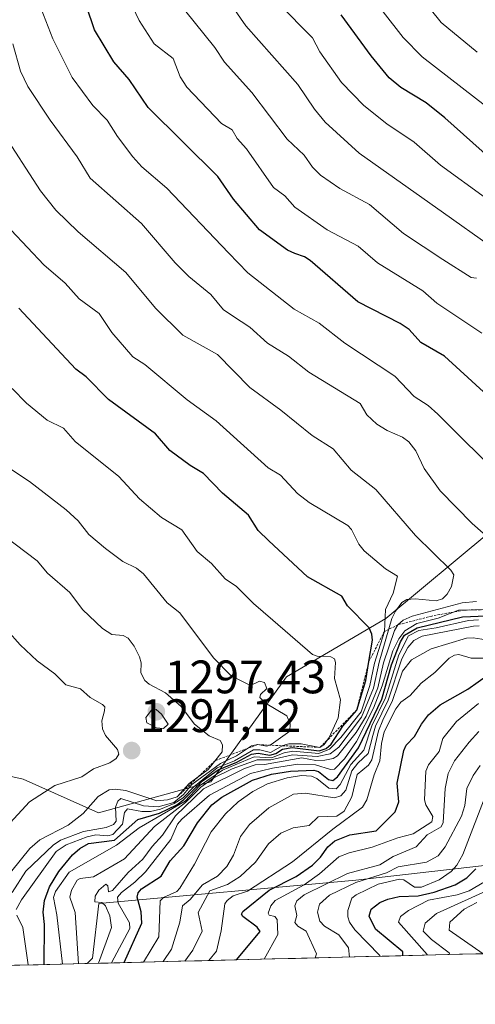
# Model space of a CAD drawing. Units: metres. Extents: x 668396 to 671856, y 4749002 to 4751400.
# Drawn here: x 670248 to 670345, y 4749038 to 4749249 of the extents above; entities that cross this region are included whole.
import ezdxf
from ezdxf.enums import TextEntityAlignment as Align

# ---------------------------------------------------------------- set-up
doc = ezdxf.new("R2010")
doc.units = ezdxf.units.M
doc.header["$MEASUREMENT"] = 0
doc.linetypes.add('TRAZOS', pattern=[0.75, 0.5, -0.25])
for name, color, linetype, lineweight in [('Arbolado forestal CxS', 92, 'Continuous', 0), ('Carátula', 7, 'Continuous', 5), ('Curva de nivel maestra', 36, 'Continuous', 30), ('Curva de nivel normal', 36, 'Continuous', 0), ('Escarpado lineal', 39, 'TRAZOS', 0), ('Matorral CxS', 135, 'Continuous', 0), ('Municipio CxS', 142, 'Continuous', 0), ('Punto de cota en terreno', 7, 'Continuous', 0), ('Roquedo CxS', 135, 'Continuous', 0), ('Rótulo de punto de cota en terreno', 19, 'Continuous', 0)]:
    doc.layers.add(name, color=color, linetype=linetype, lineweight=lineweight)
doc.styles.add('Arial', font='txt', dxfattribs={"height": 0.2})

# ---------------------------------------------------------------- blocks, each defined once
blk = doc.blocks.new('*U150')
at = {"layer": 'Arbolado forestal CxS', "color": 92, "linetype": 'Continuous', "lineweight": 0}
blk.add_polyline3d([(670549.1029, 4749231.5949, 1143.3841), (670530.4231, 4749242.8029, 1143.8061), (670510.4983, 4749235.3313, 1157.536), (670481.8553, 4749220.3879, 1177.3221), (670463.1751, 4749204.1993, 1194.1376), (670446.9861, 4749188.0109, 1209.7466), (670427.0609, 4749170.5763, 1222.5766), (670409.6259, 4749153.1429, 1235.8994), (670394.6819, 4749150.6521, 1236.3952), (670388.3629, 4749154.2633, 1237.8866), (670377.2481, 4749160.6151, 1243.2711), (670348.6051, 4749139.4447, 1259.8372), (670326.1891, 4749120.7653, 1256.3871), (670305.0189, 4749108.3129, 1282.7663), (670288.8289, 4749085.8973, 1250.4319), (670264.8689, 4749079.2947, 1278.3145), (670264.8689, 4749079.2947, 1278.3145), (670248.8051, 4749086.5029, 1294.9595), (670215.5853, 4749093.9033, 1304.1756)], dxfattribs=at)
blk = doc.blocks.new('*U168')
at = {"layer": 'Curva de nivel normal', "color": 36, "linetype": 'Continuous', "lineweight": 0}
blk.add_polyline3d([(670339.9, 4749049.06, 1190), (670339.74, 4749049.43, 1190), (670335.94, 4749052.28, 1190), (670334.17, 4749054.01, 1190), (670334.61, 4749055.76, 1190), (670337.01, 4749057.84, 1190), (670349.11, 4749063.3, 1190)], dxfattribs=at)
blk = doc.blocks.new('5PATER')
at = {"layer": 'Carátula', "linetype": 'Continuous', "lineweight": 5}
h = blk.add_hatch(color=250, dxfattribs=at)
edge = h.paths.add_edge_path()
edge.add_ellipse((0, 0.01), major_axis=(-1.33, -1.34), ratio=0.999422, start_angle=0, end_angle=360)

msp = doc.modelspace()

# ---------------------------------------------------------------- linework, layer by layer
at = {"layer": 'Arbolado forestal CxS', "color": 92, "linetype": 'Continuous', "lineweight": 0}
msp.add_polyline3d([(670215.5853, 4749093.9033, 1304.1756), (670248.8051, 4749086.5029, 1294.9595), (670264.8689, 4749079.2947, 1278.3145), (670288.8289, 4749085.8973, 1250.4319), (670305.0189, 4749108.3129, 1282.7663), (670326.1891, 4749120.7653, 1256.3871), (670348.6051, 4749139.4447, 1259.8372), (670377.2481, 4749160.6151, 1243.2711), (670388.3629, 4749154.2633, 1237.8866), (670394.6819, 4749150.6521, 1236.3952), (670409.6259, 4749153.1429, 1235.8994), (670427.0609, 4749170.5763, 1222.5766), (670446.9861, 4749188.0109, 1209.7466), (670463.1751, 4749204.1993, 1194.1376), (670481.8553, 4749220.3879, 1177.3221), (670510.4983, 4749235.3313, 1157.536), (670530.4231, 4749242.8029, 1143.8061), (670549.1029, 4749231.5949, 1143.3841)], dxfattribs=at)
at = {"layer": 'Curva de nivel maestra', "color": 36, "linetype": 'Continuous', "lineweight": 30}
for points in [[(670359.55, 4749157.73, 1250), (670338.72, 4749176.76, 1250), (670333.66, 4749179.73, 1250), (670331.2, 4749182.48, 1250), (670329.27, 4749183.77, 1250), (670320.26, 4749188.4, 1250), (670310.08, 4749197.21, 1250), (670308.87, 4749197.97, 1250), (670306.81, 4749198.67, 1250), (670305.23, 4749199.4, 1250), (670299.27, 4749203.76, 1250), (670293.7, 4749210.29, 1250), (670290.32, 4749215.13, 1250), (670275.48, 4749229.83, 1250), (670271.39, 4749235.84, 1250), (670268.12, 4749239.61, 1250), (670263.99, 4749246.44, 1250), (670260.55, 4749256.8, 1250)], [(670348.73, 4749218.74, 1225), (670338.81, 4749227.67, 1225), (670334.84, 4749230.84, 1225), (670329.44, 4749234.1, 1225), (670326.95, 4749236.22, 1225), (670323.08, 4749240.88, 1225), (670316.69, 4749249.66, 1225)], [(670253.2909, 4749046.911, 1275), (670253.36, 4749055.46, 1275), (670253.04, 4749058.1, 1275), (670253.35, 4749060.58, 1275), (670254.43, 4749063.51, 1275), (670256.43, 4749066.79, 1275), (670259.31, 4749070.32, 1275), (670260.87, 4749071.69, 1275), (670262.75, 4749072.75, 1275), (670268.27, 4749073.46, 1275), (670273.28, 4749077.86, 1275), (670277.89, 4749079.26, 1275), (670281.58, 4749081, 1275), (670283.1, 4749082.13, 1275), (670287.09, 4749086.17, 1275), (670290.43, 4749088.46, 1275), (670294.41, 4749090.11, 1275), (670297.54, 4749091.83, 1275), (670298.99, 4749092.04, 1275), (670301.46, 4749091.63, 1275), (670302.7, 4749091.94, 1275), (670304.12, 4749092.87, 1275), (670306.21, 4749093.27, 1275), (670311.98, 4749092.57, 1275), (670313.48, 4749093.06, 1275), (670314.52, 4749093.95, 1275), (670317.06, 4749097.79, 1275), (670319.99, 4749101.25, 1275), (670321.94, 4749107.55, 1275), (670322.5993, 4749111.5955, 1275), (670323.34, 4749116.14, 1275), (670323.25, 4749117.45, 1275), (670322.65, 4749118.79, 1275), (670317.99, 4749123.46, 1275), (670316.78, 4749125.54, 1275), (670309.51, 4749129.65, 1275), (670301.26, 4749137.36, 1275), (670298.98, 4749139.56, 1275), (670296.89, 4749142.86, 1275), (670291.34, 4749147.53, 1275), (670287.32, 4749151.74, 1275), (670284.41, 4749153.41, 1275), (670280.09, 4749156.67, 1275), (670277.06, 4749160.2, 1275), (670267.04, 4749167.55, 1275), (670262.25, 4749172.36, 1275), (670260.02, 4749174.01, 1275), (670247.89, 4749187.05, 1275)], [(670270.324, 4749047.3328, 1250), (670274.15, 4749055.75, 1250), (670274.01, 4749058.17, 1250), (670273.16, 4749061.33, 1250), (670273.33, 4749062.24, 1250), (670274.07, 4749063.08, 1250), (670278.23, 4749065.78, 1250), (670280.14, 4749069.06, 1250), (670283.11, 4749072.23, 1250), (670285.99, 4749077.2, 1250), (670289.08, 4749081.02, 1250), (670291.17, 4749082.67, 1250), (670297.73, 4749086.25, 1250), (670301.79, 4749087.54, 1250), (670305.83, 4749088.17, 1250), (670310.81, 4749088.43, 1250), (670311.8, 4749088.16, 1250), (670314, 4749086.43, 1250), (670314.89, 4749086.19, 1250), (670315.88, 4749087.01, 1250), (670320.39, 4749093.15, 1250), (670325.33, 4749103.55, 1250), (670327.41, 4749110.88, 1250), (670329.33, 4749115.83, 1250), (670330.18, 4749117.22, 1250), (670332.91, 4749118.81, 1250), (670342.57, 4749121.11, 1250), (670350.99, 4749121.5, 1250)], [(670294.3142, 4749047.9268, 1225), (670299.37, 4749053.94, 1225), (670298.71, 4749054.9, 1225), (670295.66, 4749057.18, 1225), (670295.4, 4749057.65, 1225), (670295.68, 4749058.24, 1225), (670301.3, 4749062.78, 1225), (670307.07, 4749065.75, 1225), (670310.54, 4749068.12, 1225), (670312.29, 4749069.82, 1225), (670313.82, 4749072.02, 1225), (670315.34, 4749073.3, 1225), (670318.51, 4749074.59, 1225), (670324.15, 4749075.48, 1225), (670328.22, 4749079.5, 1225), (670328.95, 4749081.63, 1225), (670328.61, 4749085.61, 1225), (670330.04, 4749092.6, 1225), (670330.58, 4749093.74, 1225), (670332.36, 4749095.58, 1225), (670333.83, 4749098.26, 1225), (670335.32, 4749100.23, 1225), (670337.83, 4749102.37, 1225), (670343.73, 4749105.73, 1225), (670348.14, 4749108.84, 1225)], [(670329.8686, 4749048.8072, 1200), (670329.8, 4749049.61, 1200), (670324, 4749054.47, 1200), (670322.63, 4749057.23, 1200), (670323.11, 4749058.73, 1200), (670324.91, 4749060.13, 1200), (670326.62, 4749060.9, 1200), (670329.08, 4749061.42, 1200), (670333.1, 4749061.58, 1200), (670336.55, 4749062.34, 1200), (670341.04, 4749063.93, 1200), (670343.52, 4749065.46, 1200), (670345.45, 4749067.37, 1200)]]:
    msp.add_polyline3d(points, dxfattribs=at)
at = {"layer": 'Curva de nivel normal', "color": 36, "linetype": 'Continuous', "lineweight": 0}
for points in [[(670356.08, 4749223.52, 1220), (670333.96, 4749240.7, 1220), (670329.94, 4749244.78, 1220), (670318.06, 4749260.03, 1220)], [(670345.71, 4749241.69, 1215), (670338.01, 4749248, 1215), (670328.94, 4749259.37, 1215)], [(670345.53, 4749193.4, 1240), (670344.45, 4749193.58, 1240), (670338.34, 4749197.45, 1240), (670329.96, 4749202.98, 1240), (670322.73, 4749209.14, 1240), (670316.42, 4749212.55, 1240), (670312.28, 4749215.43, 1240), (670310.58, 4749217.13, 1240), (670308.79, 4749219.68, 1240), (670305.12, 4749223.11, 1240), (670297.58, 4749233.04, 1240), (670291.8, 4749239.54, 1240), (670289.72, 4749242.66, 1240), (670281.2, 4749253.31, 1240)], [(670348.55, 4749200.23, 1235), (670338.53, 4749207.35, 1235), (670320.54, 4749220.12, 1235), (670313.25, 4749226.76, 1235), (670310.98, 4749229.51, 1235), (670307.41, 4749234.75, 1235), (670296.34, 4749247.27, 1235), (670291.63, 4749254.13, 1235)], [(670351.55, 4749150.24, 1255), (670337.28, 4749164.41, 1255), (670335.23, 4749166.22, 1255), (670332.29, 4749168.2, 1255), (670328.12, 4749172.5, 1255), (670317.42, 4749179.58, 1255), (670312, 4749183.82, 1255), (670306.62, 4749186.84, 1255), (670296.78, 4749194.58, 1255), (670292.64, 4749198.87, 1255), (670279.48, 4749212.61, 1255), (670274.13, 4749217.2, 1255), (670272.17, 4749219.32, 1255), (670268.9, 4749223.68, 1255), (670266.74, 4749227.18, 1255), (670263.68, 4749230.31, 1255), (670259.28, 4749236.28, 1255), (670255.1, 4749244.49, 1255), (670252.17, 4749252.22, 1255)], [(670346.7, 4749181.7, 1245), (670337.1, 4749188.09, 1245), (670334.13, 4749190.7, 1245), (670324.42, 4749196.7, 1245), (670320.33, 4749200.24, 1245), (670313.65, 4749203.78, 1245), (670306.76, 4749208.57, 1245), (670304.62, 4749211.02, 1245), (670302.25, 4749212.79, 1245), (670296.43, 4749221.01, 1245), (670294.46, 4749223.22, 1245), (670293.38, 4749225.09, 1245), (670291.13, 4749226.45, 1245), (670283.74, 4749234.17, 1245), (670282.32, 4749236.42, 1245), (670280.8, 4749240.33, 1245), (670276.79, 4749243.48, 1245), (670273.58, 4749248.43, 1245), (670272.11, 4749251.42, 1245)], [(670347.47, 4749210.55, 1230), (670337.85, 4749217.58, 1230), (670332.27, 4749222.46, 1230), (670326.44, 4749226.41, 1230), (670321.52, 4749230.29, 1230), (670316.75, 4749235.17, 1230), (670312.14, 4749241.78, 1230), (670310.56, 4749244.72, 1230), (670303.29, 4749252.03, 1230)], [(670354.57, 4749132.31, 1260), (670344.62, 4749141.05, 1260), (670337.8, 4749148.03, 1260), (670334.38, 4749152.79, 1260), (670332.59, 4749156.57, 1260), (670331.12, 4749158.47, 1260), (670329.74, 4749159.47, 1260), (670326.5, 4749160.89, 1260), (670324.32, 4749162.26, 1260), (670322.14, 4749164.29, 1260), (670320.71, 4749166.69, 1260), (670309.75, 4749173.35, 1260), (670305.43, 4749176.81, 1260), (670300.95, 4749179.54, 1260), (670297.2, 4749182.97, 1260), (670295.34, 4749184.19, 1260), (670291.59, 4749186.66, 1260), (670288.84, 4749189.94, 1260), (670284.19, 4749193.8, 1260), (670281.25, 4749196.69, 1260), (670274.05, 4749205.12, 1260), (670263.06, 4749214.76, 1260), (670260.31, 4749219.33, 1260), (670254.54, 4749227.19, 1260), (670249.79, 4749234.38, 1260), (670248.22, 4749237.59, 1260), (670246.59, 4749243.42, 1260)], [(670260.5698, 4749047.0912, 1265), (670259.9, 4749058, 1265), (670258.76, 4749061.27, 1265), (670259.08, 4749062.78, 1265), (670260.34, 4749064.92, 1265), (670260.93, 4749065.26, 1265), (670263.78, 4749065.61, 1265), (670270.41, 4749069.52, 1265), (670276.8, 4749076.38, 1265), (670283.44, 4749081.51, 1265), (670286.73, 4749084.75, 1265), (670289.5, 4749086.78, 1265), (670293.4, 4749088.73, 1265), (670298.73, 4749090.64, 1265), (670301.65, 4749090.62, 1265), (670306.31, 4749091.71, 1265), (670311.56, 4749091.33, 1265), (670314.35, 4749091.91, 1265), (670316.16, 4749093.35, 1265), (670321, 4749099.74, 1265), (670323.56, 4749105.89, 1265), (670324.79, 4749111.44, 1265), (670327.52, 4749120.8, 1265), (670328.27, 4749122.32, 1265), (670329.64, 4749124.18, 1265), (670330.69, 4749124.81, 1265), (670332.45, 4749124.95, 1265), (670336.97, 4749124.56, 1265), (670338.33, 4749124.95, 1265), (670339.28, 4749125.95, 1265), (670340.19, 4749127.63, 1265), (670340.74, 4749130.11, 1265), (670340.11, 4749131.07, 1265), (670332.52, 4749138.5, 1265), (670324.08, 4749148.31, 1265), (670318.8, 4749152.44, 1265), (670314.99, 4749156.97, 1265), (670310.46, 4749159.83, 1265), (670303.82, 4749165.29, 1265), (670297.21, 4749170.07, 1265), (670290.31, 4749177.15, 1265), (670282.84, 4749181.27, 1265), (670277.05, 4749187.05, 1265), (670270.69, 4749194.67, 1265), (670260.56, 4749203.33, 1265), (670255.79, 4749207.97, 1265), (670252.46, 4749212.11, 1265), (670244.03, 4749225.16, 1265)], [(670257.1587, 4749047.0067, 1270), (670255.95, 4749057.5, 1270), (670255.25, 4749061.26, 1270), (670255.71, 4749062.53, 1270), (670258.63, 4749066.61, 1270), (670268.7, 4749072.37, 1270), (670273.57, 4749076.1, 1270), (670283.39, 4749081.81, 1270), (670286.44, 4749085.1, 1270), (670291.31, 4749088.41, 1270), (670298.08, 4749091.27, 1270), (670301.82, 4749091.02, 1270), (670304.48, 4749092.14, 1270), (670306.33, 4749092.46, 1270), (670311.94, 4749091.97, 1270), (670314.16, 4749092.92, 1270), (670316.58, 4749095.4, 1270), (670320.93, 4749100.84, 1270), (670322.79, 4749106.5, 1270), (670323.76, 4749111.22, 1270), (670325.9, 4749118.03, 1270), (670326.16, 4749122.74, 1270), (670327.76, 4749126.19, 1270), (670328.73, 4749129.84, 1270), (670326.13, 4749131.4, 1270), (670321.55, 4749135.26, 1270), (670320.41, 4749136.64, 1270), (670318.88, 4749139.75, 1270), (670318.06, 4749140.63, 1270), (670309.82, 4749145.53, 1270), (670307.32, 4749147.49, 1270), (670303.69, 4749151.36, 1270), (670301.1, 4749152.96, 1270), (670290.01, 4749162.95, 1270), (670283.77, 4749167.47, 1270), (670274.79, 4749175.01, 1270), (670272.22, 4749176.66, 1270), (670267.71, 4749181.8, 1270), (670265.02, 4749185.9, 1270), (670260.75, 4749189.02, 1270), (670257.76, 4749192.34, 1270), (670253.23, 4749196.31, 1270), (670246.24, 4749203.71, 1270)], [(670247.33, 4749058.65, 1280), (670248.41, 4749060.74, 1280), (670255.87, 4749071.02, 1280), (670257.95, 4749072.48, 1280), (670262.48, 4749074.17, 1280), (670264.32, 4749074.59, 1280), (670266.89, 4749074.41, 1280), (670267.9, 4749074.65, 1280), (670270, 4749076.9, 1280), (670270.41, 4749079.35, 1280), (670271.07, 4749080.13, 1280), (670274.15, 4749079.6, 1280), (670275.95, 4749079.62, 1280), (670278.08, 4749080.08, 1280), (670281.05, 4749081.3, 1280), (670282.97, 4749082.52, 1280), (670285.21, 4749084.84, 1280), (670290.17, 4749088.93, 1280), (670293.92, 4749090.41, 1280), (670297.94, 4749092.74, 1280), (670299.28, 4749092.78, 1280), (670301.62, 4749092.17, 1280), (670304.19, 4749093.67, 1280), (670305.5, 4749094.03, 1280), (670308.12, 4749094.05, 1280), (670312.13, 4749093.27, 1280), (670313.03, 4749093.91, 1280), (670314.09, 4749095.36, 1280), (670316.06, 4749099.56, 1280), (670316.5, 4749103.4, 1280), (670315.28, 4749107.95, 1280), (670315.48, 4749111.42, 1280), (670315.27, 4749112.17, 1280), (670314.48, 4749112.59, 1280), (670311.56, 4749112.72, 1280), (670310.53, 4749113.1, 1280), (670302.08, 4749120.45, 1280), (670297.93, 4749123.98, 1280), (670294.35, 4749127.64, 1280), (670291.88, 4749129.22, 1280), (670289, 4749132.51, 1280), (670285.96, 4749135.07, 1280), (670282.65, 4749139.71, 1280), (670278.34, 4749142.34, 1280), (670273.63, 4749146.3, 1280), (670269.21, 4749151.07, 1280), (670259.87, 4749158.54, 1280), (670257.43, 4749161.4, 1280), (670253.91, 4749163.12, 1280), (670249.51, 4749166.78, 1280), (670246.46, 4749169.87, 1280)], [(670246.45, 4749062.33, 1285), (670249.38, 4749066.83, 1285), (670255.2, 4749072.43, 1285), (670256.73, 4749073.48, 1285), (670261.7, 4749075.35, 1285), (670266.54, 4749076.14, 1285), (670268.1, 4749076.81, 1285), (670268.63, 4749077.53, 1285), (670268.5, 4749080.48, 1285), (670269.03, 4749081.79, 1285), (670269.65, 4749082.39, 1285), (670274.49, 4749080.8, 1285), (670277.63, 4749080.56, 1285), (670280.96, 4749081.52, 1285), (670283.02, 4749083.23, 1285), (670284.81, 4749085.36, 1285), (670290.92, 4749089.81, 1285), (670294.3, 4749091.44, 1285), (670297.53, 4749093.64, 1285), (670298.83, 4749093.87, 1285), (670300.82, 4749093.56, 1285), (670301.74, 4749093.86, 1285), (670305.7, 4749096.76, 1285), (670305.82, 4749098.32, 1285), (670305.1, 4749099.99, 1285), (670300.5, 4749102.71, 1285), (670299.29, 4749103.9, 1285), (670299.46, 4749104.55, 1285), (670300.83, 4749105.82, 1285), (670300.34, 4749107.11, 1285), (670299.22, 4749107.39, 1285), (670297.31, 4749106.49, 1285), (670293.17, 4749108.57, 1285), (670289.43, 4749112.41, 1285), (670282.26, 4749121.98, 1285), (670279.51, 4749124.16, 1285), (670274.49, 4749130.34, 1285), (670273, 4749131.53, 1285), (670270.09, 4749132.96, 1285), (670266.4, 4749135.7, 1285), (670262.79, 4749138.75, 1285), (670260.53, 4749141.6, 1285), (670258, 4749143.96, 1285), (670250.11, 4749150.03, 1285), (670244.05, 4749154.11, 1285)], [(670246.35, 4749066.93, 1290), (670250.2, 4749071.69, 1290), (670252.33, 4749073.52, 1290), (670258.39, 4749076.7, 1290), (670261.62, 4749079.17, 1290), (670264.83, 4749082.79, 1290), (670267.17, 4749084.2, 1290), (670268.4, 4749084.36, 1290), (670270.72, 4749084.07, 1290), (670277.3, 4749081.89, 1290), (670279.6, 4749082.08, 1290), (670281.65, 4749082.71, 1290), (670284.2, 4749085.6, 1290), (670288.31, 4749088.56, 1290), (670291.25, 4749092.31, 1290), (670291.34, 4749093.83, 1290), (670290.83, 4749094.71, 1290), (670288.51, 4749095.73, 1290), (670285.36, 4749098.24, 1290), (670282.53, 4749101.99, 1290), (670279.14, 4749104.94, 1290), (670275.72, 4749106.74, 1290), (670274.74, 4749107.56, 1290), (670273.9, 4749109.16, 1290), (670273.96, 4749111.34, 1290), (670273.63, 4749112.62, 1290), (670272.5, 4749114.91, 1290), (670271.2, 4749116.59, 1290), (670270.12, 4749117.15, 1290), (670267.73, 4749117.34, 1290), (670265.72, 4749118.66, 1290), (670261.44, 4749122.74, 1290), (670258.73, 4749126.37, 1290), (670253.99, 4749130.45, 1290), (670251.76, 4749133.09, 1290), (670233.5, 4749146.89, 1290)], [(670264.8886, 4749047.1982, 1260), (670267.66, 4749054.8, 1260), (670267.26, 4749057.32, 1260), (670266.38, 4749059.44, 1260), (670265.59, 4749060.2, 1260), (670264.1, 4749060.28, 1260), (670264.17, 4749061.5, 1260), (670264.95, 4749062.79, 1260), (670266.46, 4749064.05, 1260), (670266.87, 4749063.69, 1260), (670267.02, 4749062.41, 1260), (670267.86, 4749062.75, 1260), (670271.22, 4749066.56, 1260), (670274.32, 4749069.38, 1260), (670276.3, 4749072.1, 1260), (670278.57, 4749074.51, 1260), (670281.3, 4749078.65, 1260), (670287.32, 4749084.43, 1260), (670296.01, 4749088.74, 1260), (670298.3, 4749089.56, 1260), (670300.28, 4749089.63, 1260), (670308.31, 4749091.04, 1260), (670311.26, 4749090.47, 1260), (670313.18, 4749090.52, 1260), (670314.96, 4749090.87, 1260), (670315.92, 4749091.47, 1260), (670319.88, 4749096.44, 1260), (670322.01, 4749099.92, 1260), (670324.53, 4749105.97, 1260), (670325.71, 4749111.3, 1260), (670328.09, 4749118.23, 1260), (670328.8, 4749119.44, 1260), (670329.93, 4749120.44, 1260), (670331.81, 4749121.3, 1260), (670342.52, 4749124.15, 1260), (670345.55, 4749124.42, 1260)], [(670267.6818, 4749047.2673, 1255), (670271.56, 4749054.6, 1255), (670271.46, 4749055.83, 1255), (670269.05, 4749060.01, 1255), (670268.93, 4749061.27, 1255), (670269.76, 4749062.31, 1255), (670272.62, 4749064.49, 1255), (670274.93, 4749066.74, 1255), (670280.3, 4749073.64, 1255), (670281.77, 4749076.86, 1255), (670282.63, 4749077.98, 1255), (670288.6, 4749083.11, 1255), (670297.29, 4749087.69, 1255), (670302.02, 4749088.87, 1255), (670307.41, 4749089.68, 1255), (670311.18, 4749089.54, 1255), (670314.36, 4749088.55, 1255), (670315.25, 4749088.64, 1255), (670317.38, 4749090.84, 1255), (670319.92, 4749094.56, 1255), (670323.57, 4749101.66, 1255), (670325.4, 4749106.41, 1255), (670327.7, 4749113.91, 1255), (670328.97, 4749116.42, 1255), (670330.28, 4749118.14, 1255), (670332.8, 4749119.72, 1255), (670337.35, 4749120.87, 1255), (670341.72, 4749122.55, 1255), (670349.39, 4749122.74, 1255)], [(670274.508, 4749047.4364, 1245), (670277.77, 4749052.81, 1245), (670278.04, 4749060.55, 1245), (670278.77, 4749061.26, 1245), (670281.56, 4749062.52, 1245), (670282.26, 4749063.24, 1245), (670285.38, 4749068.34, 1245), (670288.91, 4749075.26, 1245), (670291.99, 4749079.09, 1245), (670294.71, 4749081.63, 1245), (670297.82, 4749083.88, 1245), (670300.96, 4749085.52, 1245), (670305.14, 4749086.79, 1245), (670308.17, 4749087.28, 1245), (670310.37, 4749087.15, 1245), (670311.5, 4749086.63, 1245), (670314.05, 4749084.55, 1245), (670315.59, 4749084.43, 1245), (670316.47, 4749085.35, 1245), (670318.74, 4749089.61, 1245), (670321.48, 4749092.68, 1245), (670323.22, 4749097.84, 1245), (670326.13, 4749103.86, 1245), (670329.01, 4749113.03, 1245), (670331.05, 4749117.09, 1245), (670333.25, 4749118.24, 1245), (670336.98, 4749118.76, 1245), (670343.82, 4749120.38, 1245), (670345.97, 4749120.47, 1245)], [(670246, 4749077.17, 1295), (670250.11, 4749081.68, 1295), (670255.52, 4749085.15, 1295), (670261.3, 4749086.96, 1295), (670263.81, 4749088.7, 1295), (670267.29, 4749089.97, 1295), (670268.68, 4749090.92, 1295), (670269.2, 4749091.85, 1295), (670268.94, 4749092.84, 1295), (670266.35, 4749095.81, 1295), (670265.7, 4749097.26, 1295), (670265.62, 4749098.95, 1295), (670266.17, 4749101.08, 1295), (670266.2, 4749101.9, 1295), (670265.75, 4749102.4, 1295), (670263.09, 4749103.93, 1295), (670261.05, 4749105.76, 1295), (670257.87, 4749106.66, 1295), (670255.56, 4749108.97, 1295), (670251.77, 4749111.76, 1295), (670248.15, 4749115.13, 1295), (670245.35, 4749118.3, 1295)], [(670278.7019, 4749047.5402, 1240), (670280.49, 4749050.18, 1240), (670282.26, 4749055.95, 1240), (670282.8, 4749059.47, 1240), (670284.46, 4749060.83, 1240), (670287.05, 4749063.94, 1240), (670290.3, 4749065.77, 1240), (670292.24, 4749067.86, 1240), (670293.72, 4749070.24, 1240), (670295.18, 4749074.26, 1240), (670297.14, 4749076.83, 1240), (670301.24, 4749080.35, 1240), (670306.51, 4749083.26, 1240), (670309.06, 4749083.52, 1240), (670315.25, 4749082.54, 1240), (670316.62, 4749082.9, 1240), (670317.64, 4749084.13, 1240), (670318.98, 4749088.29, 1240), (670320.22, 4749089.91, 1240), (670322.45, 4749091.95, 1240), (670323.42, 4749095.8, 1240), (670324.03, 4749097.81, 1240), (670326.72, 4749103.32, 1240), (670329.61, 4749112.15, 1240), (670330.89, 4749114.57, 1240), (670332.16, 4749116.09, 1240), (670333.94, 4749117, 1240), (670344.89, 4749119.12, 1240), (670346.16, 4749119.21, 1240)], [(670283.3291, 4749047.6548, 1235), (670284.99, 4749049.99, 1235), (670286.97, 4749054.05, 1235), (670286.14, 4749058, 1235), (670288.66, 4749062.65, 1235), (670292.43, 4749063.99, 1235), (670295.12, 4749065.75, 1235), (670298.37, 4749068.8, 1235), (670301.18, 4749072.69, 1235), (670303.79, 4749074.93, 1235), (670306.46, 4749076.11, 1235), (670309.83, 4749076.6, 1235), (670311.78, 4749078.42, 1235), (670315.72, 4749078.58, 1235), (670317.32, 4749079.66, 1235), (670318.92, 4749082.69, 1235), (670320.07, 4749087.51, 1235), (670322.52, 4749089.49, 1235), (670323.25, 4749090.6, 1235), (670324.63, 4749096.79, 1235), (670325.6, 4749099.11, 1235), (670327.61, 4749103.28, 1235), (670329.73, 4749109.52, 1235), (670331.7, 4749111.97, 1235), (670335.89, 4749114.28, 1235), (670343.4, 4749116.58, 1235), (670344.82, 4749116.64, 1235), (670351.32, 4749115.68, 1235)], [(670288.396, 4749047.7803, 1230), (670290.05, 4749049.8, 1230), (670291.05, 4749054.13, 1230), (670291.86, 4749059.91, 1230), (670292.33, 4749060.58, 1230), (670293.61, 4749061.6, 1230), (670296.71, 4749062.61, 1230), (670306.3, 4749068.88, 1230), (670314.88, 4749075.85, 1230), (670321.22, 4749080.54, 1230), (670322.18, 4749082.06, 1230), (670323.69, 4749087.44, 1230), (670324.94, 4749090.41, 1230), (670325.26, 4749094.08, 1230), (670325.85, 4749096.58, 1230), (670328.31, 4749101.49, 1230), (670329.43, 4749102.93, 1230), (670331.4, 4749104.34, 1230), (670333.73, 4749107.01, 1230), (670336.68, 4749109.25, 1230), (670339.74, 4749112.3, 1230), (670340.85, 4749112.99, 1230), (670341.79, 4749113.1, 1230), (670344.4, 4749112.32, 1230), (670350.6, 4749112.33, 1230)], [(670300.2551, 4749048.0739, 1220), (670303.18, 4749053.36, 1220), (670303.01, 4749056.56, 1220), (670302.48, 4749057.16, 1220), (670301.31, 4749057.43, 1220), (670301.08, 4749057.86, 1220), (670301.69, 4749059.42, 1220), (670302.58, 4749060.57, 1220), (670308.8, 4749063.93, 1220), (670312.04, 4749066.27, 1220), (670316.18, 4749069.89, 1220), (670318.36, 4749070.78, 1220), (670323.3, 4749071.96, 1220), (670328.75, 4749073.98, 1220), (670332.06, 4749074.83, 1220), (670336.02, 4749077.39, 1220), (670336.22, 4749078.52, 1220), (670334.74, 4749081.04, 1220), (670334.45, 4749082.11, 1220), (670334.78, 4749088.2, 1220), (670335.32, 4749089.52, 1220), (670337.62, 4749092.42, 1220), (670338.39, 4749095.16, 1220), (670341.29, 4749098.77, 1220), (670346, 4749102.62, 1220)], [(670278.78, 4749097.29, 1295), (670279.71, 4749098.26, 1295), (670278.3, 4749100.4, 1295), (670277.15, 4749101.34, 1295), (670276.19, 4749101.23, 1295), (670274.98, 4749099.68, 1295), (670275.19, 4749098.55, 1295), (670277.24, 4749097.43, 1295), (670278.78, 4749097.29, 1295)], [(670311.116, 4749048.3429, 1215), (670311.43, 4749049.24, 1215), (670309.18, 4749054.02, 1215), (670307.4, 4749055.09, 1215), (670306.76, 4749055.86, 1215), (670307.2, 4749057.41, 1215), (670306.77, 4749059.46, 1215), (670307.18, 4749060.51, 1215), (670308.74, 4749061.81, 1215), (670317.99, 4749066.34, 1215), (670324.96, 4749068.17, 1215), (670327.79, 4749069.97, 1215), (670332.69, 4749072.06, 1215), (670335.04, 4749074.6, 1215), (670338.04, 4749076.29, 1215), (670338.45, 4749077.24, 1215), (670338.86, 4749084.48, 1215), (670339.54, 4749087.72, 1215), (670340.84, 4749090.4, 1215), (670343.99, 4749094.39, 1215), (670346.07, 4749096.66, 1215)], [(670318.4858, 4749048.5254, 1210), (670318.21, 4749050.47, 1210), (670316.15, 4749053.26, 1210), (670313.09, 4749055.09, 1210), (670312.15, 4749056.18, 1210), (670311.6, 4749058.1, 1210), (670312.07, 4749059.8, 1210), (670314.19, 4749061.76, 1210), (670319.83, 4749064.43, 1210), (670326.33, 4749066.49, 1210), (670328.81, 4749067.75, 1210), (670334.92, 4749068.75, 1210), (670337.36, 4749070.1, 1210), (670338.87, 4749072.08, 1210), (670342.33, 4749078.56, 1210), (670343.08, 4749080.86, 1210), (670343.49, 4749084.5, 1210), (670344.85, 4749087.3, 1210), (670346.32, 4749089.44, 1210)], [(670324.9002, 4749048.6842, 1205), (670324.93, 4749048.86, 1205), (670319.62, 4749054.34, 1205), (670318.44, 4749055.95, 1205), (670318.07, 4749057.12, 1205), (670318.09, 4749058.44, 1205), (670318.96, 4749061.1, 1205), (670319.86, 4749061.83, 1205), (670324.59, 4749064.1, 1205), (670329.09, 4749065.11, 1205), (670330.06, 4749064.97, 1205), (670332.36, 4749063.46, 1205), (670333.84, 4749063.45, 1205), (670337.58, 4749065.03, 1205), (670340.13, 4749066.78, 1205), (670341.33, 4749068.11, 1205), (670342.64, 4749070.41, 1205), (670347.79, 4749083.73, 1205)], [(670335.0821, 4749048.9363, 1195), (670335.05, 4749049.05, 1195), (670328.88, 4749055.96, 1195), (670329.37, 4749057.17, 1195), (670331.04, 4749058.49, 1195), (670335.33, 4749060.66, 1195), (670341.4, 4749061.78, 1195), (670343.96, 4749062.67, 1195), (670347.26, 4749064.6, 1195)], [(670346.9789, 4749049.2309, 1185), (670339.75, 4749054.24, 1185), (670339.9, 4749055.96, 1185), (670342.92, 4749058.72, 1185), (670345.62, 4749060.2, 1185)], [(670249.8294, 4749046.8252, 1280), (670248.75, 4749054.81, 1280), (670247.45, 4749057.44, 1280)]]:
    msp.add_polyline3d(points, dxfattribs=at)
at = {"layer": 'Escarpado lineal', "color": 39, "linetype": 'TRAZOS', "lineweight": 0}
msp.add_polyline3d([(670376.8816, 4749136.0107, 1234.8484), (670375.9211, 4749135.7384, 1235.5752), (670367.4014, 4749130.492, 1253.7384), (670360.94, 4749128.11, 1249.481), (670355.3243, 4749122.972, 1250.0352), (670349.39, 4749122.74, 1254.1086), (670342.8855, 4749122.5789, 1251.295), (670336.0081, 4749121.3127, 1256.9274), (670328.8, 4749119.44, 1256.3531), (670325.9, 4749118.03, 1272.6063), (670322.5993, 4749111.5955, 1273.3195), (670319.99, 4749101.25, 1276.4235), (670313.6453, 4749094.7516, 1275.4172), (670312.13, 4749093.27, 1271.8744), (670298.83, 4749093.87, 1285.7412), (670289.78, 4749090.44, 1290.926), (670281.65, 4749082.71, 1275.3868)], dxfattribs=at)
at = {"layer": 'Matorral CxS', "color": 135, "linetype": 'Continuous', "lineweight": 0}
for points in [[(670215.5853, 4749093.9033, 1304.1756), (670248.8051, 4749086.5029, 1294.9595), (670264.8689, 4749079.2947, 1278.3145), (670288.8289, 4749085.8973, 1250.4319), (670305.0189, 4749108.3129, 1282.7663), (670326.1891, 4749120.7653, 1256.3871), (670348.6051, 4749139.4447, 1259.8372), (670377.2481, 4749160.6151, 1243.2711), (670388.3629, 4749154.2633, 1237.8866), (670394.6819, 4749150.6521, 1236.3952), (670409.6259, 4749153.1429, 1235.8994), (670427.0609, 4749170.5763, 1222.5766), (670446.9861, 4749188.0109, 1209.7466), (670463.1751, 4749204.1993, 1194.1376), (670481.8553, 4749220.3879, 1177.3221), (670510.4983, 4749235.3313, 1157.536), (670530.4231, 4749242.8029, 1143.8061), (670549.1029, 4749231.5949, 1143.3841)], [(670215.5853, 4749093.9033, 1304.1756), (670248.8051, 4749086.5029, 1294.9595), (670264.8689, 4749079.2947, 1278.3145), (670288.8289, 4749085.8973, 1250.4319), (670305.0189, 4749108.3129, 1282.7663), (670326.1891, 4749120.7653, 1256.3871), (670348.6051, 4749139.4447, 1259.8372), (670377.2481, 4749160.6151, 1243.2711), (670388.3629, 4749154.2633, 1237.8866), (670394.6819, 4749150.6521, 1236.3952), (670409.6259, 4749153.1429, 1235.8994), (670427.0609, 4749170.5763, 1222.5766), (670446.9861, 4749188.0109, 1209.7466), (670463.1751, 4749204.1993, 1194.1376), (670481.8553, 4749220.3879, 1177.3221), (670510.4983, 4749235.3313, 1157.536), (670530.4231, 4749242.8029, 1143.8061), (670549.1029, 4749231.5949, 1143.3841)], [(670830.4197, 4749196.9731, 942.236), (670815.4759, 4749196.9733, 951.0737), (670789.3249, 4749188.2517, 963.8239), (670766.9089, 4749174.5463, 979.1945), (670742.0021, 4749163.3327, 1030.4531), (670724.5671, 4749164.5789, 1024.662), (670702.1521, 4749148.3815, 1034.3672), (670688.4531, 4749137.1677, 1030.2006), (670659.8101, 4749130.9383, 1059.7919), (670641.1311, 4749119.7245, 1059.8135), (670616.2243, 4749112.2491, 1064.6978), (670581.3555, 4749113.4955, 1080.3637), (670541.5047, 4749107.2661, 1107.7706), (670517.8437, 4749107.2663, 1132.2286), (670459.3139, 4749099.7899, 1144.3629), (670426.9351, 4749094.8065, 1159.2497), (670390.8211, 4749076.1173, 1149.1588), (670352.2153, 4749068.6419, 1185.594), (670319.8375, 4749064.9043, 1203.1742), (670264.9527, 4749059.9781, 1258.6013), (670263.5617, 4749048.3143, 1253.5501), (670262.4884, 4749047.1387, 1254.6105)], [(670541.5047, 4749107.2661, 1107.7706), (670517.8437, 4749107.2663, 1132.2286), (670459.3139, 4749099.7899, 1144.3629), (670426.9351, 4749094.8065, 1159.2497), (670390.8211, 4749076.1173, 1149.1588), (670352.2153, 4749068.6419, 1185.594), (670319.8375, 4749064.9043, 1203.1742), (670264.9527, 4749059.9781, 1258.6013), (670263.5617, 4749048.3143, 1253.5501), (670262.4884, 4749047.1387, 1254.6105), (669910.9255, 4749038.433, 1188.7604)], [(670262.4884, 4749047.1387, 1254.6105), (669910.9255, 4749038.433, 1188.7604)]]:
    msp.add_polyline3d(points, dxfattribs=at)
at = {"layer": 'Municipio CxS', "color": 142, "linetype": 'Continuous', "lineweight": 0}
msp.add_polyline3d([(670346.907, 4749049.2292, 1180.1476), (670341.9098, 4749049.1054, 1186.024), (670336.9126, 4749048.9817, 1190.3349), (670331.9154, 4749048.8579, 1195.3535), (670326.9182, 4749048.7342, 1201.2558), (670321.921, 4749048.6104, 1207.4956), (670316.9238, 4749048.4867, 1213.1699), (670311.9267, 4749048.363, 1216.7528), (670306.9295, 4749048.2392, 1219.7827), (670301.9323, 4749048.1155, 1221.1794), (670296.9351, 4749047.9917, 1223.5187), (670291.9379, 4749047.868, 1226.924), (670286.9407, 4749047.7442, 1231.365), (670281.9435, 4749047.6205, 1235.7017), (670276.9463, 4749047.4967, 1240.2972), (670271.9491, 4749047.373, 1245.3224), (670266.9519, 4749047.2493, 1251.2729), (670261.9547, 4749047.1255, 1262.4647), (670256.9575, 4749047.0018, 1269.6984), (670251.9603, 4749046.878, 1276.0132), (670246.9631, 4749046.7543, 1285.8796)], dxfattribs=at)
at = {"layer": 'Roquedo CxS', "color": 135, "linetype": 'Continuous', "lineweight": 0}
for points in [[(670830.4197, 4749196.9731, 942.236), (670815.4759, 4749196.9733, 951.0737), (670789.3249, 4749188.2517, 963.8239), (670766.9089, 4749174.5463, 979.1945), (670742.0021, 4749163.3327, 1030.4531), (670724.5671, 4749164.5789, 1024.662), (670702.1521, 4749148.3815, 1034.3672), (670688.4531, 4749137.1677, 1030.2006), (670659.8101, 4749130.9383, 1059.7919), (670641.1311, 4749119.7245, 1059.8135), (670616.2243, 4749112.2491, 1064.6978), (670581.3555, 4749113.4955, 1080.3637), (670541.5047, 4749107.2661, 1107.7706), (670517.8437, 4749107.2663, 1132.2286), (670459.3139, 4749099.7899, 1144.3629), (670426.9351, 4749094.8065, 1159.2497), (670390.8211, 4749076.1173, 1149.1588), (670352.2153, 4749068.6419, 1185.594), (670319.8375, 4749064.9043, 1203.1742), (670264.9527, 4749059.9781, 1258.6013), (670263.5617, 4749048.3143, 1253.5501), (670262.4884, 4749047.1387, 1254.6105)], [(670551.3441, 4749054.2916, 1038.6334), (670503.3569, 4749053.1033, 1061.6128), (670516.3013, 4749058.4691, 1060.2425), (670519.3293, 4749064.2639, 1063.4806), (670510.8503, 4749072.9379, 1072.7982), (670495.1265, 4749066.8151, 1079.0853), (670456.9623, 4749051.9544, 1089.7855), (670262.4884, 4749047.1387, 1254.6105), (670262.4884, 4749047.1387, 1254.6105), (670263.5617, 4749048.3143, 1253.5501), (670264.9527, 4749059.9781, 1258.6013), (670319.8375, 4749064.9043, 1203.1742), (670352.2153, 4749068.6419, 1185.594), (670390.8211, 4749076.1173, 1149.1588), (670426.9351, 4749094.8065, 1159.2497), (670459.3139, 4749099.7899, 1144.3629), (670517.8437, 4749107.2663, 1132.2286), (670541.5047, 4749107.2661, 1107.7706)], [(670456.9623, 4749051.9544, 1089.7855), (670262.4884, 4749047.1387, 1254.6105)]]:
    msp.add_polyline3d(points, dxfattribs=at)

# ---------------------------------------------------------------- block references
at = {"layer": 'Arbolado forestal CxS', "color": 92, "linetype": 'Continuous', "lineweight": 0}
msp.add_blockref('*U150', (0, 0), dxfattribs=at)
at = {"layer": 'Curva de nivel normal', "color": 36, "linetype": 'Continuous', "lineweight": 0}
msp.add_blockref('*U168', (0, 0), dxfattribs=at)
at = {"layer": 'Punto de cota en terreno', "linetype": 'Continuous', "lineweight": 0}
for p in [(670277.22, 4749100.87, 1297.43), (670271.96, 4749092.59, 1294.12)]:
    msp.add_blockref('5PATER', p, dxfattribs=at)

# ---------------------------------------------------------------- texts
at = {"layer": 'Rótulo de punto de cota en terreno', "color": 19, "linetype": 'Continuous', "lineweight": 0, "style": 'Arial'}
for s, p in [('1297,43', (670278.9839, 4749102.6339)), ('1294,12', (670273.7239, 4749094.3539))]:
    msp.add_text(s, height=7, dxfattribs=at).set_placement(p, align=Align.BOTTOM_LEFT)

doc.saveas('drawing.dxf')
